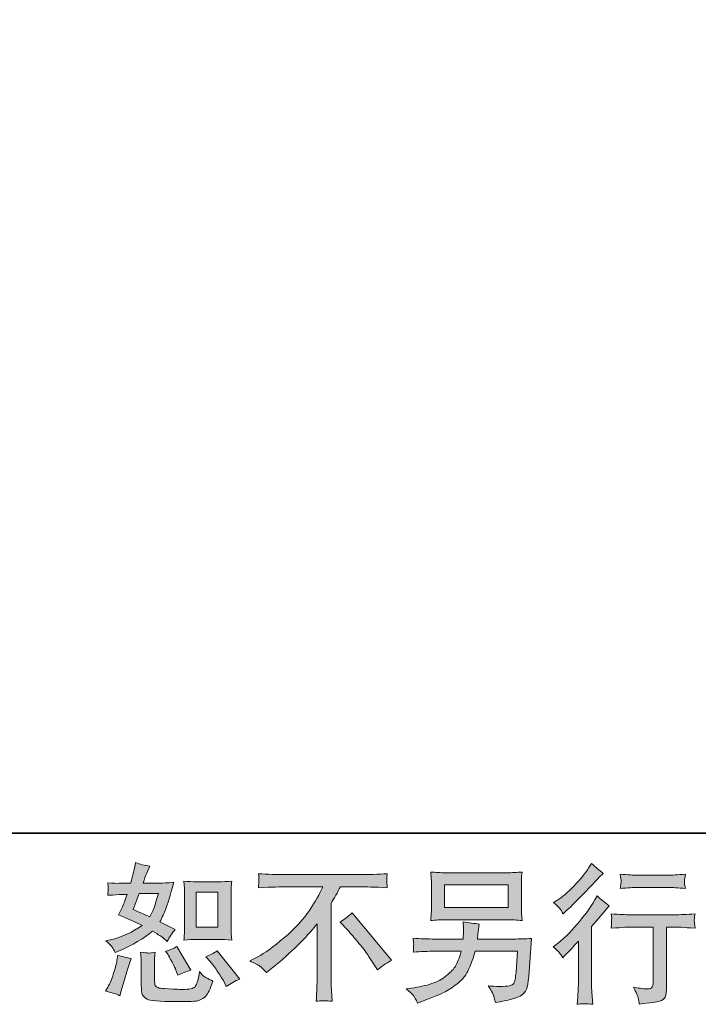
# Model space of a CAD drawing. Units: inches. Extents: x -815 to 389, y -700 to 157.
# Drawn here: x -20 to 118, y -700 to -500 of the extents above; entities that cross this region are included whole.
import ezdxf

# ---------------------------------------------------------------- set-up
doc = ezdxf.new("R2010")
doc.units = ezdxf.units.IN
doc.header["$MEASUREMENT"] = 0
doc.layers.add('图层 1', color=7, linetype='Continuous')

msp = doc.modelspace()

# ---------------------------------------------------------------- hatches: boundary and pattern name
at = {"layer": '图层 1'}
h = msp.add_hatch(color=7, dxfattribs=at)
h.dxf.hatch_style = 2
edge = h.paths.add_edge_path()
edge.add_spline(control_points=[(16.27, -686.81), (16.27, -686.81), (20.65, -686.81), (20.65, -686.81), (21.49, -686.81), (22.41, -686.86), (23.4, -686.96), (23.4, -686.96), (23.28, -685.69), (23.28, -685.69), (23.26, -685.51), (23.25, -685.11), (23.25, -684.47), (23.25, -684.47), (23.25, -677.35), (23.25, -677.35), (23.25, -676.88), (23.25, -676.5), (23.26, -676.21), (23.27, -675.92), (23.32, -675.5), (23.4, -674.95), (22.45, -675.05), (21.54, -675.1), (20.68, -675.1), (20.68, -675.1), (16.27, -675.1), (16.27, -675.1), (15.42, -675.1), (14.55, -675.05), (13.67, -674.95), (13.77, -676.1), (13.82, -676.9), (13.82, -677.35), (13.82, -677.35), (13.82, -684.47), (13.82, -684.47), (13.82, -684.83), (13.8, -685.21), (13.77, -685.62), (13.74, -686.02), (13.71, -686.46), (13.67, -686.96), (14.57, -686.86), (15.44, -686.81), (16.27, -686.81)], knot_values=[0, 0, 0, 0, 1, 1, 1, 2, 2, 2, 3, 3, 3, 4, 4, 4, 5, 5, 5, 6, 6, 6, 7, 7, 7, 8, 8, 8, 9, 9, 9, 10, 10, 10, 11, 11, 11, 12, 12, 12, 13, 13, 13, 14, 14, 14, 15, 15, 15, 15], degree=3, periodic=0)
h.paths.add_polyline_path([(16.18, -677.22), (20.57, -677.22), (20.57, -684.34), (16.18, -684.34)])
edge = h.paths.add_edge_path()
edge.add_spline(control_points=[(19.04, -691.33), (19.54, -691.91), (20.05, -692.61), (20.58, -693.43), (21.11, -694.25), (21.48, -694.83), (21.68, -695.17), (21.68, -695.17), (22.28, -696.37), (22.28, -696.37), (23.16, -695.77), (24.07, -695.26), (25.01, -694.84), (25.01, -694.84), (20.45, -689.14), (20.45, -689.14), (19.65, -689.6), (18.87, -689.99), (18.11, -690.31), (18.11, -690.31), (19.04, -691.33), (19.04, -691.33)], knot_values=[0, 0, 0, 0, 1, 1, 1, 2, 2, 2, 3, 3, 3, 4, 4, 4, 5, 5, 5, 6, 6, 6, 7, 7, 7, 7], degree=3, periodic=0)
edge = h.paths.add_edge_path()
edge.add_spline(control_points=[(10.38, -689.8), (10.56, -690.08), (10.85, -690.61), (11.25, -691.4), (11.65, -692.19), (11.92, -692.75), (12.06, -693.07), (12.06, -693.07), (12.45, -694.06), (12.45, -694.06), (13.27, -693.68), (14.15, -693.34), (15.09, -693.04), (15.09, -693.04), (12.24, -688.24), (12.24, -688.24), (11.48, -688.68), (10.72, -689), (9.96, -689.2), (9.96, -689.2), (10.38, -689.8), (10.38, -689.8)], knot_values=[0, 0, 0, 0, 1, 1, 1, 2, 2, 2, 3, 3, 3, 4, 4, 4, 5, 5, 5, 6, 6, 6, 7, 7, 7, 7], degree=3, periodic=0)
edge = h.paths.add_edge_path()
edge.add_spline(control_points=[(0.67, -698.23), (0.67, -698.23), (0.94, -697.27), (0.94, -697.27), (0.94, -697.27), (1.69, -694.72), (1.69, -694.72), (2.03, -693.5), (2.27, -692.7), (2.41, -692.32), (2.41, -692.32), (2.98, -690.64), (2.98, -690.64), (2.04, -690.5), (1.13, -690.29), (0.25, -690.01), (0.25, -690.01), (0.07, -691.06), (0.07, -691.06), (-0.07, -691.86), (-0.32, -692.79), (-0.67, -693.85), (-1.02, -694.91), (-1.38, -695.78), (-1.76, -696.46), (-1.76, -696.46), (-2.24, -697.33), (-2.24, -697.33), (-1.22, -697.51), (-0.25, -697.81), (0.67, -698.23)], knot_values=[0, 0, 0, 0, 1, 1, 1, 2, 2, 2, 3, 3, 3, 4, 4, 4, 5, 5, 5, 6, 6, 6, 7, 7, 7, 8, 8, 8, 9, 9, 9, 10, 10, 10, 10], degree=3, periodic=0)
edge = h.paths.add_edge_path()
edge.add_spline(control_points=[(6.45, -689.57), (6.16, -689.56), (5.63, -689.51), (4.87, -689.41), (4.87, -689.41), (4.99, -690.76), (4.99, -690.76), (5.01, -690.96), (5.02, -691.38), (5.02, -692.02), (5.02, -692.02), (5.02, -696.13), (5.02, -696.13), (5.02, -696.99), (5.09, -697.6), (5.22, -697.96), (5.36, -698.32), (5.68, -698.64), (6.19, -698.94), (6.7, -699.24), (8.65, -699.4), (12.05, -699.42), (14.63, -699.46), (16.19, -699.38), (16.73, -699.18), (17.26, -698.98), (17.73, -698.68), (18.13, -698.29), (18.53, -697.89), (19.01, -696.88), (19.57, -695.26), (18.51, -694.78), (17.85, -694.41), (17.59, -694.16), (17.33, -693.91), (17.08, -693.64), (16.84, -693.34), (16.84, -693.34), (16.75, -693.88), (16.75, -693.88), (16.54, -695.18), (16.26, -696.02), (15.92, -696.4), (15.58, -696.78), (14.72, -696.96), (13.34, -696.94), (12.64, -696.94), (12.02, -696.92), (11.48, -696.88), (11.48, -696.88), (9.68, -696.76), (9.68, -696.76), (9.12, -696.76), (8.7, -696.7), (8.43, -696.59), (8.16, -696.48), (7.97, -696.33), (7.86, -696.13), (7.75, -695.93), (7.7, -695.55), (7.7, -694.99), (7.7, -694.99), (7.7, -692.02), (7.7, -692.02), (7.7, -691.56), (7.7, -691.16), (7.71, -690.83), (7.72, -690.5), (7.77, -690.03), (7.85, -689.41), (7.21, -689.53), (6.74, -689.58), (6.45, -689.57)], knot_values=[0, 0, 0, 0, 1, 1, 1, 2, 2, 2, 3, 3, 3, 4, 4, 4, 5, 5, 5, 6, 6, 6, 7, 7, 7, 8, 8, 8, 9, 9, 9, 10, 10, 10, 11, 11, 11, 12, 12, 12, 13, 13, 13, 14, 14, 14, 15, 15, 15, 16, 16, 16, 17, 17, 17, 18, 18, 18, 19, 19, 19, 20, 20, 20, 21, 21, 21, 22, 22, 22, 23, 23, 23, 24, 24, 24, 24], degree=3, periodic=0)
edge = h.paths.add_edge_path()
edge.add_spline(control_points=[(-0.91, -688.36), (-0.72, -688.64), (-0.51, -689.01), (-0.29, -689.47), (-0.29, -689.47), (0.4, -689.17), (0.4, -689.17), (3.24, -687.95), (5.54, -686.59), (7.32, -685.1), (8.54, -685.88), (9.23, -686.32), (9.39, -686.44), (9.39, -686.44), (10.29, -687.19), (10.29, -687.19), (10.73, -686.35), (11.27, -685.55), (11.91, -684.77), (11.91, -684.77), (8.79, -683.21), (8.79, -683.21), (9.25, -682.33), (9.65, -681.45), (9.99, -680.58), (10.33, -679.71), (10.88, -677.92), (11.64, -675.2), (10.24, -675.32), (9.33, -675.38), (8.91, -675.38), (8.91, -675.38), (5.4, -675.38), (5.4, -675.38), (5.64, -674.52), (5.88, -673.83), (6.12, -673.32), (6.12, -673.32), (6.72, -671.94), (6.72, -671.94), (5.66, -671.78), (4.7, -671.53), (3.85, -671.19), (3.85, -671.19), (3.67, -672.09), (3.67, -672.09), (3.43, -673.25), (3.16, -674.34), (2.86, -675.38), (2.86, -675.38), (0.52, -675.41), (0.52, -675.41), (0.1, -675.43), (-0.67, -675.39), (-1.79, -675.29), (-1.79, -675.29), (-1.7, -676.19), (-1.7, -676.19), (-1.7, -676.33), (-1.71, -676.56), (-1.73, -676.88), (-1.75, -677.2), (-1.77, -677.52), (-1.79, -677.84), (-1.79, -677.84), (-0.86, -677.78), (-0.86, -677.78), (-0.86, -677.78), (0.52, -677.69), (0.52, -677.69), (0.52, -677.69), (2.11, -677.66), (2.11, -677.66), (1.67, -678.98), (1.32, -679.9), (1.06, -680.42), (1.06, -680.42), (0.37, -681.8), (0.37, -681.8), (2.13, -682.54), (3.73, -683.26), (5.16, -683.96), (3.19, -685.4), (1.05, -686.36), (-1.25, -686.86), (-1.25, -686.86), (-2.21, -687.07), (-2.21, -687.07), (-1.53, -687.65), (-1.1, -688.08), (-0.91, -688.36)], knot_values=[0, 0, 0, 0, 1, 1, 1, 2, 2, 2, 3, 3, 3, 4, 4, 4, 5, 5, 5, 6, 6, 6, 7, 7, 7, 8, 8, 8, 9, 9, 9, 10, 10, 10, 11, 11, 11, 12, 12, 12, 13, 13, 13, 14, 14, 14, 15, 15, 15, 16, 16, 16, 17, 17, 17, 18, 18, 18, 19, 19, 19, 20, 20, 20, 21, 21, 21, 22, 22, 22, 23, 23, 23, 24, 24, 24, 25, 25, 25, 26, 26, 26, 27, 27, 27, 28, 28, 28, 29, 29, 29, 30, 30, 30, 30], degree=3, periodic=0)
edge = h.paths.add_edge_path()
edge.add_spline(control_points=[(4.59, -677.5), (4.59, -677.5), (8.52, -677.5), (8.52, -677.5), (8.52, -677.5), (8.19, -678.52), (8.19, -678.52), (8.19, -678.52), (7.68, -680.17), (7.68, -680.17), (7.54, -680.55), (7.23, -681.23), (6.75, -682.21), (5.69, -681.75), (4.56, -681.25), (3.37, -680.71), (3.37, -680.71), (4.59, -677.5), (4.59, -677.5)], knot_values=[0, 0, 0, 0, 1, 1, 1, 2, 2, 2, 3, 3, 3, 4, 4, 4, 5, 5, 5, 6, 6, 6, 6], degree=3, periodic=0)
h = msp.add_hatch(color=7, dxfattribs=at)
h.dxf.hatch_style = 2
edge = h.paths.add_edge_path()
edge.add_spline(control_points=[(90.6, -690.53), (90.6, -690.53), (90.99, -690.11), (90.99, -690.11), (90.99, -690.11), (92.49, -688.55), (92.49, -688.55), (92.77, -688.25), (93.2, -687.78), (93.78, -687.14), (93.78, -687.14), (93.78, -695.6), (93.78, -695.6), (93.78, -696.1), (93.76, -696.68), (93.72, -697.34), (93.68, -698), (93.63, -698.87), (93.57, -699.97), (94.41, -699.85), (95.45, -699.85), (96.69, -699.97), (96.69, -699.97), (96.51, -697.55), (96.51, -697.55), (96.47, -697.07), (96.45, -696.42), (96.45, -695.6), (96.45, -695.6), (96.45, -684.18), (96.45, -684.18), (96.45, -684.18), (97.38, -683.1), (97.38, -683.1), (97.38, -683.1), (98.61, -681.69), (98.61, -681.69), (98.61, -681.69), (100.05, -680.01), (100.05, -680.01), (99.05, -679.23), (98.23, -678.55), (97.59, -677.97), (97.59, -677.97), (97.14, -678.75), (97.14, -678.75), (96.2, -680.33), (95, -681.98), (93.54, -683.7), (92.08, -685.42), (90.63, -686.82), (89.19, -687.92), (89.19, -687.92), (88.68, -688.31), (88.68, -688.31), (89.44, -688.87), (90.08, -689.61), (90.6, -690.53)], knot_values=[0, 0, 0, 0, 1, 1, 1, 2, 2, 2, 3, 3, 3, 4, 4, 4, 5, 5, 5, 6, 6, 6, 7, 7, 7, 8, 8, 8, 9, 9, 9, 10, 10, 10, 11, 11, 11, 12, 12, 12, 13, 13, 13, 14, 14, 14, 15, 15, 15, 16, 16, 16, 17, 17, 17, 18, 18, 18, 19, 19, 19, 19], degree=3, periodic=0)
edge = h.paths.add_edge_path()
edge.add_spline(control_points=[(90.02, -680.55), (90.21, -680.79), (90.44, -681.13), (90.7, -681.57), (90.7, -681.57), (91.06, -681.24), (91.06, -681.24), (92.52, -679.9), (93.95, -678.48), (95.34, -676.99), (96.74, -675.5), (97.61, -674.59), (97.95, -674.25), (97.95, -674.25), (98.85, -673.39), (98.85, -673.39), (97.99, -672.75), (97.19, -672.07), (96.45, -671.35), (96.45, -671.35), (95.91, -672.22), (95.91, -672.22), (95.17, -673.4), (94.17, -674.64), (92.89, -675.96), (91.61, -677.28), (90.46, -678.25), (89.44, -678.87), (89.44, -678.87), (88.75, -679.29), (88.75, -679.29), (89.41, -679.89), (89.83, -680.31), (90.02, -680.55)], knot_values=[0, 0, 0, 0, 1, 1, 1, 2, 2, 2, 3, 3, 3, 4, 4, 4, 5, 5, 5, 6, 6, 6, 7, 7, 7, 8, 8, 8, 9, 9, 9, 10, 10, 10, 11, 11, 11, 11], degree=3, periodic=0)
edge = h.paths.add_edge_path()
edge.add_spline(control_points=[(100.43, -681.59), (100.43, -681.59), (100.55, -682.58), (100.55, -682.58), (100.55, -682.63), (100.54, -682.78), (100.53, -683.02), (100.52, -683.26), (100.51, -683.48), (100.5, -683.67), (100.49, -683.86), (100.47, -684.15), (100.43, -684.52), (102.89, -684.36), (104.17, -684.28), (104.27, -684.28), (104.27, -684.28), (109, -684.28), (109, -684.28), (109, -684.28), (109, -694.83), (109, -694.83), (109, -695.63), (108.93, -696.16), (108.8, -696.43), (108.67, -696.7), (108.34, -696.84), (107.8, -696.84), (107.27, -696.86), (106.32, -696.75), (104.96, -696.51), (105.54, -697.61), (105.87, -698.35), (105.95, -698.73), (106.03, -699.12), (106.09, -699.52), (106.13, -699.92), (108.35, -699.68), (109.74, -699.48), (110.29, -699.33), (110.85, -699.18), (111.22, -698.9), (111.4, -698.5), (111.59, -698.09), (111.68, -697.36), (111.68, -696.3), (111.68, -696.3), (111.68, -684.28), (111.68, -684.28), (111.68, -684.28), (113.36, -684.28), (113.36, -684.28), (113.7, -684.28), (115.07, -684.36), (117.47, -684.52), (117.39, -683.67), (117.34, -683.18), (117.33, -683.05), (117.32, -682.93), (117.33, -682.75), (117.35, -682.53), (117.37, -682.31), (117.41, -682), (117.47, -681.59), (115.79, -681.73), (114.41, -681.8), (113.33, -681.8), (113.33, -681.8), (104.27, -681.8), (104.27, -681.8), (103.43, -681.8), (102.15, -681.73), (100.43, -681.59)], knot_values=[0, 0, 0, 0, 1, 1, 1, 2, 2, 2, 3, 3, 3, 4, 4, 4, 5, 5, 5, 6, 6, 6, 7, 7, 7, 8, 8, 8, 9, 9, 9, 10, 10, 10, 11, 11, 11, 12, 12, 12, 13, 13, 13, 14, 14, 14, 15, 15, 15, 16, 16, 16, 17, 17, 17, 18, 18, 18, 19, 19, 19, 20, 20, 20, 21, 21, 21, 22, 22, 22, 23, 23, 23, 24, 24, 24, 24], degree=3, periodic=0)
edge = h.paths.add_edge_path()
edge.add_spline(control_points=[(111.92, -673.76), (111.92, -673.76), (105.96, -673.76), (105.96, -673.76), (105.04, -673.76), (103.82, -673.69), (102.3, -673.56), (102.3, -673.56), (102.42, -674.5), (102.42, -674.5), (102.46, -674.81), (102.46, -675.12), (102.42, -675.43), (102.38, -675.74), (102.34, -676.09), (102.3, -676.48), (103.72, -676.32), (104.94, -676.24), (105.96, -676.24), (105.96, -676.24), (111.92, -676.24), (111.92, -676.24), (112.86, -676.24), (114.06, -676.32), (115.52, -676.48), (115.52, -676.48), (115.37, -675.56), (115.37, -675.56), (115.33, -675.45), (115.32, -675.27), (115.34, -675), (115.34, -674.67), (115.4, -674.18), (115.52, -673.56), (113.94, -673.69), (112.74, -673.76), (111.92, -673.76)], knot_values=[0, 0, 0, 0, 1, 1, 1, 2, 2, 2, 3, 3, 3, 4, 4, 4, 5, 5, 5, 6, 6, 6, 7, 7, 7, 8, 8, 8, 9, 9, 9, 10, 10, 10, 11, 11, 11, 12, 12, 12, 12], degree=3, periodic=0)
h = msp.add_hatch(color=7, dxfattribs=at)
h.dxf.hatch_style = 2
edge = h.paths.add_edge_path()
edge.add_spline(control_points=[(27.06, -691.17), (27.06, -691.17), (28.68, -690.33), (28.68, -690.33), (30.03, -689.63), (31.83, -688.32), (34.07, -686.41), (36.31, -684.51), (38.01, -682.67), (39.17, -680.9), (40.33, -679.13), (41.24, -677.54), (41.88, -676.12), (41.88, -676.12), (34.55, -676.12), (34.55, -676.12), (33.43, -676.12), (31.51, -676.18), (28.8, -676.3), (28.84, -675.88), (28.86, -675.57), (28.87, -675.36), (28.88, -675.16), (28.89, -674.98), (28.9, -674.82), (28.91, -674.66), (28.88, -674.21), (28.8, -673.47), (30.65, -673.59), (32.52, -673.64), (34.4, -673.64), (34.4, -673.64), (49.29, -673.64), (49.29, -673.64), (51.19, -673.64), (53.09, -673.59), (54.98, -673.47), (54.92, -673.89), (54.88, -674.2), (54.87, -674.38), (54.86, -674.55), (54.86, -674.72), (54.87, -674.86), (54.88, -675.01), (54.92, -675.49), (54.98, -676.3), (52.37, -676.18), (50.51, -676.12), (49.41, -676.12), (49.41, -676.12), (45.45, -676.12), (45.45, -676.12), (44.85, -677.24), (44.22, -678.36), (43.56, -679.48), (43.56, -679.48), (43.56, -694.35), (43.56, -694.35), (43.54, -695.03), (43.57, -695.94), (43.65, -697.08), (43.65, -697.08), (43.77, -699.35), (43.77, -699.35), (42.54, -699.25), (41.46, -699.25), (40.52, -699.35), (40.58, -698.26), (40.63, -697.35), (40.67, -696.64), (40.71, -695.93), (40.73, -695.19), (40.73, -694.41), (40.73, -694.41), (40.73, -683.62), (40.73, -683.62), (38.41, -686.57), (35.43, -689.51), (31.79, -692.43), (31.79, -692.43), (30.44, -693.51), (30.44, -693.51), (29.9, -692.91), (29.44, -692.48), (29.08, -692.22), (28.71, -691.96), (28.04, -691.61), (27.06, -691.17)], knot_values=[0, 0, 0, 0, 1, 1, 1, 2, 2, 2, 3, 3, 3, 4, 4, 4, 5, 5, 5, 6, 6, 6, 7, 7, 7, 8, 8, 8, 9, 9, 9, 10, 10, 10, 11, 11, 11, 12, 12, 12, 13, 13, 13, 14, 14, 14, 15, 15, 15, 16, 16, 16, 17, 17, 17, 18, 18, 18, 19, 19, 19, 20, 20, 20, 21, 21, 21, 22, 22, 22, 23, 23, 23, 24, 24, 24, 25, 25, 25, 26, 26, 26, 27, 27, 27, 28, 28, 28, 29, 29, 29, 29], degree=3, periodic=0)
edge = h.paths.add_edge_path()
edge.add_spline(control_points=[(45.37, -683.28), (46.15, -682.82), (46.97, -682.2), (47.83, -681.42), (47.83, -681.42), (55.86, -690.98), (55.86, -690.98), (54.64, -691.72), (53.69, -692.39), (52.99, -692.99), (52.99, -692.99), (51.19, -690.2), (51.19, -690.2), (50.77, -689.56), (50.11, -688.69), (49.22, -687.6), (48.33, -686.51), (47.55, -685.61), (46.87, -684.87), (46.87, -684.87), (45.37, -683.28), (45.37, -683.28)], knot_values=[0, 0, 0, 0, 1, 1, 1, 2, 2, 2, 3, 3, 3, 4, 4, 4, 5, 5, 5, 6, 6, 6, 7, 7, 7, 7], degree=3, periodic=0)
h = msp.add_hatch(color=7, dxfattribs=at)
h.dxf.hatch_style = 2
h.paths.add_polyline_path([(66.62, -675.73), (79.52, -675.73), (79.52, -680.33), (66.62, -680.33)])
edge = h.paths.add_edge_path()
edge.add_spline(control_points=[(60.24, -698.15), (60.49, -698.46), (60.79, -698.98), (61.13, -699.72), (61.13, -699.72), (62, -699.39), (62, -699.39), (64.26, -698.56), (65.84, -697.9), (66.75, -697.42), (67.65, -696.94), (68.56, -696.33), (69.46, -695.59), (70.36, -694.85), (71.05, -693.92), (71.54, -692.8), (72.03, -691.68), (72.47, -690.48), (72.85, -689.2), (72.85, -689.2), (81.42, -689.2), (81.42, -689.2), (81.42, -689.2), (81.12, -693.43), (81.12, -693.43), (81.06, -694.05), (81.02, -694.47), (81, -694.7), (80.98, -694.93), (80.86, -695.27), (80.65, -695.71), (80.44, -696.15), (79.47, -696.36), (77.73, -696.34), (76.95, -696.34), (76.19, -696.3), (75.45, -696.22), (76.03, -697.14), (76.35, -697.66), (76.41, -697.79), (76.47, -697.92), (76.64, -698.54), (76.92, -699.63), (79.58, -699.15), (81.25, -698.71), (81.94, -698.32), (82.62, -697.92), (83.06, -697.45), (83.25, -696.92), (83.44, -696.39), (83.59, -695.54), (83.69, -694.36), (83.69, -694.36), (84.29, -686.6), (84.29, -686.6), (82.97, -686.68), (81.76, -686.72), (80.64, -686.72), (80.64, -686.72), (73.27, -686.72), (73.27, -686.72), (73.27, -686.72), (73.35, -685.83), (73.35, -685.83), (73.35, -685.83), (73.5, -684.75), (73.5, -684.75), (73.5, -684.75), (73.65, -683.67), (73.65, -683.67), (72.66, -683.59), (71.56, -683.44), (70.36, -683.22), (70.36, -683.22), (70.42, -684.66), (70.42, -684.66), (70.42, -684.66), (70.45, -685.2), (70.45, -685.2), (70.45, -685.32), (70.44, -685.52), (70.42, -685.81), (70.4, -686.1), (70.39, -686.4), (70.39, -686.72), (70.39, -686.72), (64.79, -686.72), (64.79, -686.72), (63.11, -686.72), (61.6, -686.66), (60.26, -686.54), (60.26, -686.54), (60.32, -687.44), (60.32, -687.44), (60.34, -687.8), (60.34, -688), (60.33, -688.05), (60.32, -688.1), (60.31, -688.24), (60.3, -688.44), (60.29, -688.65), (60.28, -688.97), (60.26, -689.38), (61.72, -689.26), (63.23, -689.2), (64.79, -689.2), (64.79, -689.2), (70, -689.2), (70, -689.2), (69.58, -690.62), (69.19, -691.62), (68.83, -692.2), (68.47, -692.78), (67.86, -693.42), (67.01, -694.13), (66.17, -694.84), (65.16, -695.39), (63.98, -695.78), (62.8, -696.17), (61.41, -696.48), (59.81, -696.7), (59.81, -696.7), (58.79, -696.85), (58.79, -696.85), (59.51, -697.41), (59.99, -697.84), (60.24, -698.15)], knot_values=[0, 0, 0, 0, 1, 1, 1, 2, 2, 2, 3, 3, 3, 4, 4, 4, 5, 5, 5, 6, 6, 6, 7, 7, 7, 8, 8, 8, 9, 9, 9, 10, 10, 10, 11, 11, 11, 12, 12, 12, 13, 13, 13, 14, 14, 14, 15, 15, 15, 16, 16, 16, 17, 17, 17, 18, 18, 18, 19, 19, 19, 20, 20, 20, 21, 21, 21, 22, 22, 22, 23, 23, 23, 24, 24, 24, 25, 25, 25, 26, 26, 26, 27, 27, 27, 28, 28, 28, 29, 29, 29, 30, 30, 30, 31, 31, 31, 32, 32, 32, 33, 33, 33, 34, 34, 34, 35, 35, 35, 36, 36, 36, 37, 37, 37, 38, 38, 38, 39, 39, 39, 40, 40, 40, 41, 41, 41, 42, 42, 42, 42], degree=3, periodic=0)
edge = h.paths.add_edge_path()
edge.add_spline(control_points=[(66.87, -682.81), (66.87, -682.81), (79.23, -682.81), (79.23, -682.81), (80.29, -682.81), (81.33, -682.86), (82.35, -682.96), (82.35, -682.96), (82.23, -681.48), (82.23, -681.48), (82.21, -681.28), (82.2, -680.77), (82.2, -679.94), (82.2, -679.94), (82.2, -676.17), (82.2, -676.17), (82.2, -675.47), (82.2, -674.94), (82.21, -674.59), (82.22, -674.24), (82.27, -673.74), (82.35, -673.11), (81.33, -673.21), (80.29, -673.26), (79.23, -673.26), (79.23, -673.26), (66.9, -673.26), (66.9, -673.26), (65.85, -673.26), (64.81, -673.21), (63.79, -673.11), (63.79, -673.11), (63.91, -674.54), (63.91, -674.54), (63.93, -674.77), (63.94, -675.31), (63.94, -676.17), (63.94, -676.17), (63.94, -679.91), (63.94, -679.91), (63.94, -680.58), (63.93, -681.09), (63.91, -681.45), (63.89, -681.81), (63.85, -682.32), (63.79, -682.96), (64.81, -682.86), (65.84, -682.81), (66.87, -682.81)], knot_values=[0, 0, 0, 0, 1, 1, 1, 2, 2, 2, 3, 3, 3, 4, 4, 4, 5, 5, 5, 6, 6, 6, 7, 7, 7, 8, 8, 8, 9, 9, 9, 10, 10, 10, 11, 11, 11, 12, 12, 12, 13, 13, 13, 14, 14, 14, 15, 15, 15, 16, 16, 16, 16], degree=3, periodic=0)

# ---------------------------------------------------------------- linework, layer by layer
at = {"layer": '图层 1', "color": 7, "lineweight": 35}
msp.add_lwpolyline([(389.21, -665.19), (-811.97, -665.19), (-811.97, 112.86), (389.21, 112.86), (389.21, -665.19), (389.21, -665.19)], dxfattribs=at)
at = {"layer": '图层 1', "color": 7, "lineweight": 0}
for points in [[(66.62, -675.73), (79.52, -675.73), (79.52, -680.33), (66.62, -680.33), (66.62, -675.73)], [(16.18, -677.22), (20.57, -677.22), (20.57, -684.34), (16.18, -684.34), (16.18, -677.22)]]:
    msp.add_lwpolyline(points, dxfattribs=at)
for points, knots in [([(-0.91, -688.36), (-0.72, -688.64), (-0.51, -689.01), (-0.29, -689.47), (-0.29, -689.47), (0.4, -689.17), (0.4, -689.17), (3.24, -687.95), (5.54, -686.59), (7.32, -685.1), (8.54, -685.88), (9.23, -686.32), (9.39, -686.44), (9.39, -686.44), (10.29, -687.19), (10.29, -687.19), (10.73, -686.35), (11.27, -685.55), (11.91, -684.77), (11.91, -684.77), (8.79, -683.21), (8.79, -683.21), (9.25, -682.33), (9.65, -681.45), (9.99, -680.58), (10.33, -679.71), (10.88, -677.92), (11.64, -675.2), (10.24, -675.32), (9.33, -675.38), (8.91, -675.38), (8.91, -675.38), (5.4, -675.38), (5.4, -675.38), (5.64, -674.52), (5.88, -673.83), (6.12, -673.32), (6.12, -673.32), (6.72, -671.94), (6.72, -671.94), (5.66, -671.78), (4.7, -671.53), (3.85, -671.19), (3.85, -671.19), (3.67, -672.09), (3.67, -672.09), (3.43, -673.25), (3.16, -674.34), (2.86, -675.38), (2.86, -675.38), (0.52, -675.41), (0.52, -675.41), (0.1, -675.43), (-0.67, -675.39), (-1.79, -675.29), (-1.79, -675.29), (-1.7, -676.19), (-1.7, -676.19), (-1.7, -676.33), (-1.71, -676.56), (-1.73, -676.88), (-1.75, -677.2), (-1.77, -677.52), (-1.79, -677.84), (-1.79, -677.84), (-0.86, -677.78), (-0.86, -677.78), (-0.86, -677.78), (0.52, -677.69), (0.52, -677.69), (0.52, -677.69), (2.11, -677.66), (2.11, -677.66), (1.67, -678.98), (1.32, -679.9), (1.06, -680.42), (1.06, -680.42), (0.37, -681.8), (0.37, -681.8), (2.13, -682.54), (3.73, -683.26), (5.16, -683.96), (3.19, -685.4), (1.05, -686.36), (-1.25, -686.86), (-1.25, -686.86), (-2.21, -687.07), (-2.21, -687.07), (-1.53, -687.65), (-1.1, -688.08), (-0.91, -688.36)], [0, 0, 0, 0, 1, 1, 1, 2, 2, 2, 3, 3, 3, 4, 4, 4, 5, 5, 5, 6, 6, 6, 7, 7, 7, 8, 8, 8, 9, 9, 9, 10, 10, 10, 11, 11, 11, 12, 12, 12, 13, 13, 13, 14, 14, 14, 15, 15, 15, 16, 16, 16, 17, 17, 17, 18, 18, 18, 19, 19, 19, 20, 20, 20, 21, 21, 21, 22, 22, 22, 23, 23, 23, 24, 24, 24, 25, 25, 25, 26, 26, 26, 27, 27, 27, 28, 28, 28, 29, 29, 29, 30, 30, 30, 30]), ([(90.02, -680.55), (90.21, -680.79), (90.44, -681.13), (90.7, -681.57), (90.7, -681.57), (91.06, -681.24), (91.06, -681.24), (92.52, -679.9), (93.95, -678.48), (95.34, -676.99), (96.74, -675.5), (97.61, -674.59), (97.95, -674.25), (97.95, -674.25), (98.85, -673.39), (98.85, -673.39), (97.99, -672.75), (97.19, -672.07), (96.45, -671.35), (96.45, -671.35), (95.91, -672.22), (95.91, -672.22), (95.17, -673.4), (94.17, -674.64), (92.89, -675.96), (91.61, -677.28), (90.46, -678.25), (89.44, -678.87), (89.44, -678.87), (88.75, -679.29), (88.75, -679.29), (89.41, -679.89), (89.83, -680.31), (90.02, -680.55)], [0, 0, 0, 0, 1, 1, 1, 2, 2, 2, 3, 3, 3, 4, 4, 4, 5, 5, 5, 6, 6, 6, 7, 7, 7, 8, 8, 8, 9, 9, 9, 10, 10, 10, 11, 11, 11, 11]), ([(27.06, -691.17), (27.06, -691.17), (28.68, -690.33), (28.68, -690.33), (30.03, -689.63), (31.83, -688.32), (34.07, -686.41), (36.31, -684.51), (38.01, -682.67), (39.17, -680.9), (40.33, -679.13), (41.24, -677.54), (41.88, -676.12), (41.88, -676.12), (34.55, -676.12), (34.55, -676.12), (33.43, -676.12), (31.51, -676.18), (28.8, -676.3), (28.84, -675.88), (28.86, -675.57), (28.87, -675.36), (28.88, -675.16), (28.89, -674.98), (28.9, -674.82), (28.91, -674.66), (28.88, -674.21), (28.8, -673.47), (30.65, -673.59), (32.52, -673.64), (34.4, -673.64), (34.4, -673.64), (49.29, -673.64), (49.29, -673.64), (51.19, -673.64), (53.09, -673.59), (54.98, -673.47), (54.92, -673.89), (54.88, -674.2), (54.87, -674.38), (54.86, -674.55), (54.86, -674.72), (54.87, -674.86), (54.88, -675.01), (54.92, -675.49), (54.98, -676.3), (52.37, -676.18), (50.51, -676.12), (49.41, -676.12), (49.41, -676.12), (45.45, -676.12), (45.45, -676.12), (44.85, -677.24), (44.22, -678.36), (43.56, -679.48), (43.56, -679.48), (43.56, -694.35), (43.56, -694.35), (43.54, -695.03), (43.57, -695.94), (43.65, -697.08), (43.65, -697.08), (43.77, -699.35), (43.77, -699.35), (42.54, -699.25), (41.46, -699.25), (40.52, -699.35), (40.58, -698.26), (40.63, -697.35), (40.67, -696.64), (40.71, -695.93), (40.73, -695.19), (40.73, -694.41), (40.73, -694.41), (40.73, -683.62), (40.73, -683.62), (38.41, -686.57), (35.43, -689.51), (31.79, -692.43), (31.79, -692.43), (30.44, -693.51), (30.44, -693.51), (29.9, -692.91), (29.44, -692.48), (29.08, -692.22), (28.71, -691.96), (28.04, -691.61), (27.06, -691.17)], [0, 0, 0, 0, 1, 1, 1, 2, 2, 2, 3, 3, 3, 4, 4, 4, 5, 5, 5, 6, 6, 6, 7, 7, 7, 8, 8, 8, 9, 9, 9, 10, 10, 10, 11, 11, 11, 12, 12, 12, 13, 13, 13, 14, 14, 14, 15, 15, 15, 16, 16, 16, 17, 17, 17, 18, 18, 18, 19, 19, 19, 20, 20, 20, 21, 21, 21, 22, 22, 22, 23, 23, 23, 24, 24, 24, 25, 25, 25, 26, 26, 26, 27, 27, 27, 28, 28, 28, 29, 29, 29, 29]), ([(66.87, -682.81), (66.87, -682.81), (79.23, -682.81), (79.23, -682.81), (80.29, -682.81), (81.33, -682.86), (82.35, -682.96), (82.35, -682.96), (82.23, -681.48), (82.23, -681.48), (82.21, -681.28), (82.2, -680.77), (82.2, -679.94), (82.2, -679.94), (82.2, -676.17), (82.2, -676.17), (82.2, -675.47), (82.2, -674.94), (82.21, -674.59), (82.22, -674.24), (82.27, -673.74), (82.35, -673.11), (81.33, -673.21), (80.29, -673.26), (79.23, -673.26), (79.23, -673.26), (66.9, -673.26), (66.9, -673.26), (65.85, -673.26), (64.81, -673.21), (63.79, -673.11), (63.79, -673.11), (63.91, -674.54), (63.91, -674.54), (63.93, -674.77), (63.94, -675.31), (63.94, -676.17), (63.94, -676.17), (63.94, -679.91), (63.94, -679.91), (63.94, -680.58), (63.93, -681.09), (63.91, -681.45), (63.89, -681.81), (63.85, -682.32), (63.79, -682.96), (64.81, -682.86), (65.84, -682.81), (66.87, -682.81)], [0, 0, 0, 0, 1, 1, 1, 2, 2, 2, 3, 3, 3, 4, 4, 4, 5, 5, 5, 6, 6, 6, 7, 7, 7, 8, 8, 8, 9, 9, 9, 10, 10, 10, 11, 11, 11, 12, 12, 12, 13, 13, 13, 14, 14, 14, 15, 15, 15, 16, 16, 16, 16]), ([(111.92, -673.76), (111.92, -673.76), (105.96, -673.76), (105.96, -673.76), (105.04, -673.76), (103.82, -673.69), (102.3, -673.56), (102.3, -673.56), (102.42, -674.5), (102.42, -674.5), (102.46, -674.81), (102.46, -675.12), (102.42, -675.43), (102.38, -675.74), (102.34, -676.09), (102.3, -676.48), (103.72, -676.32), (104.94, -676.24), (105.96, -676.24), (105.96, -676.24), (111.92, -676.24), (111.92, -676.24), (112.86, -676.24), (114.06, -676.32), (115.52, -676.48), (115.52, -676.48), (115.37, -675.56), (115.37, -675.56), (115.33, -675.45), (115.32, -675.27), (115.34, -675), (115.34, -674.67), (115.4, -674.18), (115.52, -673.56), (113.94, -673.69), (112.74, -673.76), (111.92, -673.76)], [0, 0, 0, 0, 1, 1, 1, 2, 2, 2, 3, 3, 3, 4, 4, 4, 5, 5, 5, 6, 6, 6, 7, 7, 7, 8, 8, 8, 9, 9, 9, 10, 10, 10, 11, 11, 11, 12, 12, 12, 12]), ([(16.27, -686.81), (16.27, -686.81), (20.65, -686.81), (20.65, -686.81), (21.49, -686.81), (22.41, -686.86), (23.4, -686.96), (23.4, -686.96), (23.28, -685.69), (23.28, -685.69), (23.26, -685.51), (23.25, -685.11), (23.25, -684.47), (23.25, -684.47), (23.25, -677.35), (23.25, -677.35), (23.25, -676.88), (23.25, -676.5), (23.26, -676.21), (23.27, -675.92), (23.32, -675.5), (23.4, -674.95), (22.45, -675.05), (21.54, -675.1), (20.68, -675.1), (20.68, -675.1), (16.27, -675.1), (16.27, -675.1), (15.42, -675.1), (14.55, -675.05), (13.67, -674.95), (13.77, -676.1), (13.82, -676.9), (13.82, -677.35), (13.82, -677.35), (13.82, -684.47), (13.82, -684.47), (13.82, -684.83), (13.8, -685.21), (13.77, -685.62), (13.74, -686.02), (13.71, -686.46), (13.67, -686.96), (14.57, -686.86), (15.44, -686.81), (16.27, -686.81)], [0, 0, 0, 0, 1, 1, 1, 2, 2, 2, 3, 3, 3, 4, 4, 4, 5, 5, 5, 6, 6, 6, 7, 7, 7, 8, 8, 8, 9, 9, 9, 10, 10, 10, 11, 11, 11, 12, 12, 12, 13, 13, 13, 14, 14, 14, 15, 15, 15, 15]), ([(4.59, -677.5), (4.59, -677.5), (8.52, -677.5), (8.52, -677.5), (8.52, -677.5), (8.19, -678.52), (8.19, -678.52), (8.19, -678.52), (7.68, -680.17), (7.68, -680.17), (7.54, -680.55), (7.23, -681.23), (6.75, -682.21), (5.69, -681.75), (4.56, -681.25), (3.37, -680.71), (3.37, -680.71), (4.59, -677.5), (4.59, -677.5)], [0, 0, 0, 0, 1, 1, 1, 2, 2, 2, 3, 3, 3, 4, 4, 4, 5, 5, 5, 6, 6, 6, 6]), ([(90.6, -690.53), (90.6, -690.53), (90.99, -690.11), (90.99, -690.11), (90.99, -690.11), (92.49, -688.55), (92.49, -688.55), (92.77, -688.25), (93.2, -687.78), (93.78, -687.14), (93.78, -687.14), (93.78, -695.6), (93.78, -695.6), (93.78, -696.1), (93.76, -696.68), (93.72, -697.34), (93.68, -698), (93.63, -698.87), (93.57, -699.97), (94.41, -699.85), (95.45, -699.85), (96.69, -699.97), (96.69, -699.97), (96.51, -697.55), (96.51, -697.55), (96.47, -697.07), (96.45, -696.42), (96.45, -695.6), (96.45, -695.6), (96.45, -684.18), (96.45, -684.18), (96.45, -684.18), (97.38, -683.1), (97.38, -683.1), (97.38, -683.1), (98.61, -681.69), (98.61, -681.69), (98.61, -681.69), (100.05, -680.01), (100.05, -680.01), (99.05, -679.23), (98.23, -678.55), (97.59, -677.97), (97.59, -677.97), (97.14, -678.75), (97.14, -678.75), (96.2, -680.33), (95, -681.98), (93.54, -683.7), (92.08, -685.42), (90.63, -686.82), (89.19, -687.92), (89.19, -687.92), (88.68, -688.31), (88.68, -688.31), (89.44, -688.87), (90.08, -689.61), (90.6, -690.53)], [0, 0, 0, 0, 1, 1, 1, 2, 2, 2, 3, 3, 3, 4, 4, 4, 5, 5, 5, 6, 6, 6, 7, 7, 7, 8, 8, 8, 9, 9, 9, 10, 10, 10, 11, 11, 11, 12, 12, 12, 13, 13, 13, 14, 14, 14, 15, 15, 15, 16, 16, 16, 17, 17, 17, 18, 18, 18, 19, 19, 19, 19]), ([(45.37, -683.28), (46.15, -682.82), (46.97, -682.2), (47.83, -681.42), (47.83, -681.42), (55.86, -690.98), (55.86, -690.98), (54.64, -691.72), (53.69, -692.39), (52.99, -692.99), (52.99, -692.99), (51.19, -690.2), (51.19, -690.2), (50.77, -689.56), (50.11, -688.69), (49.22, -687.6), (48.33, -686.51), (47.55, -685.61), (46.87, -684.87), (46.87, -684.87), (45.37, -683.28), (45.37, -683.28)], [0, 0, 0, 0, 1, 1, 1, 2, 2, 2, 3, 3, 3, 4, 4, 4, 5, 5, 5, 6, 6, 6, 7, 7, 7, 7]), ([(100.43, -681.59), (100.43, -681.59), (100.55, -682.58), (100.55, -682.58), (100.55, -682.63), (100.54, -682.78), (100.53, -683.02), (100.52, -683.26), (100.51, -683.48), (100.5, -683.67), (100.49, -683.86), (100.47, -684.15), (100.43, -684.52), (102.89, -684.36), (104.17, -684.28), (104.27, -684.28), (104.27, -684.28), (109, -684.28), (109, -684.28), (109, -684.28), (109, -694.83), (109, -694.83), (109, -695.63), (108.93, -696.16), (108.8, -696.43), (108.67, -696.7), (108.34, -696.84), (107.8, -696.84), (107.27, -696.86), (106.32, -696.75), (104.96, -696.51), (105.54, -697.61), (105.87, -698.35), (105.95, -698.73), (106.03, -699.12), (106.09, -699.52), (106.13, -699.92), (108.35, -699.68), (109.74, -699.48), (110.29, -699.33), (110.85, -699.18), (111.22, -698.9), (111.4, -698.5), (111.59, -698.09), (111.68, -697.36), (111.68, -696.3), (111.68, -696.3), (111.68, -684.28), (111.68, -684.28), (111.68, -684.28), (113.36, -684.28), (113.36, -684.28), (113.7, -684.28), (115.07, -684.36), (117.47, -684.52), (117.39, -683.67), (117.34, -683.18), (117.33, -683.05), (117.32, -682.93), (117.33, -682.75), (117.35, -682.53), (117.37, -682.31), (117.41, -682), (117.47, -681.59), (115.79, -681.73), (114.41, -681.8), (113.33, -681.8), (113.33, -681.8), (104.27, -681.8), (104.27, -681.8), (103.43, -681.8), (102.15, -681.73), (100.43, -681.59)], [0, 0, 0, 0, 1, 1, 1, 2, 2, 2, 3, 3, 3, 4, 4, 4, 5, 5, 5, 6, 6, 6, 7, 7, 7, 8, 8, 8, 9, 9, 9, 10, 10, 10, 11, 11, 11, 12, 12, 12, 13, 13, 13, 14, 14, 14, 15, 15, 15, 16, 16, 16, 17, 17, 17, 18, 18, 18, 19, 19, 19, 20, 20, 20, 21, 21, 21, 22, 22, 22, 23, 23, 23, 24, 24, 24, 24]), ([(60.24, -698.15), (60.49, -698.46), (60.79, -698.98), (61.13, -699.72), (61.13, -699.72), (62, -699.39), (62, -699.39), (64.26, -698.56), (65.84, -697.9), (66.75, -697.42), (67.65, -696.94), (68.56, -696.33), (69.46, -695.59), (70.36, -694.85), (71.05, -693.92), (71.54, -692.8), (72.03, -691.68), (72.47, -690.48), (72.85, -689.2), (72.85, -689.2), (81.42, -689.2), (81.42, -689.2), (81.42, -689.2), (81.12, -693.43), (81.12, -693.43), (81.06, -694.05), (81.02, -694.47), (81, -694.7), (80.98, -694.93), (80.86, -695.27), (80.65, -695.71), (80.44, -696.15), (79.47, -696.36), (77.73, -696.34), (76.95, -696.34), (76.19, -696.3), (75.45, -696.22), (76.03, -697.14), (76.35, -697.66), (76.41, -697.79), (76.47, -697.92), (76.64, -698.54), (76.92, -699.63), (79.58, -699.15), (81.25, -698.71), (81.94, -698.32), (82.62, -697.92), (83.06, -697.45), (83.25, -696.92), (83.44, -696.39), (83.59, -695.54), (83.69, -694.36), (83.69, -694.36), (84.29, -686.6), (84.29, -686.6), (82.97, -686.68), (81.76, -686.72), (80.64, -686.72), (80.64, -686.72), (73.27, -686.72), (73.27, -686.72), (73.27, -686.72), (73.35, -685.83), (73.35, -685.83), (73.35, -685.83), (73.5, -684.75), (73.5, -684.75), (73.5, -684.75), (73.65, -683.67), (73.65, -683.67), (72.66, -683.59), (71.56, -683.44), (70.36, -683.22), (70.36, -683.22), (70.42, -684.66), (70.42, -684.66), (70.42, -684.66), (70.45, -685.2), (70.45, -685.2), (70.45, -685.32), (70.44, -685.52), (70.42, -685.81), (70.4, -686.1), (70.39, -686.4), (70.39, -686.72), (70.39, -686.72), (64.79, -686.72), (64.79, -686.72), (63.11, -686.72), (61.6, -686.66), (60.26, -686.54), (60.26, -686.54), (60.32, -687.44), (60.32, -687.44), (60.34, -687.8), (60.34, -688), (60.33, -688.05), (60.32, -688.1), (60.31, -688.24), (60.3, -688.44), (60.29, -688.65), (60.28, -688.97), (60.26, -689.38), (61.72, -689.26), (63.23, -689.2), (64.79, -689.2), (64.79, -689.2), (70, -689.2), (70, -689.2), (69.58, -690.62), (69.19, -691.62), (68.83, -692.2), (68.47, -692.78), (67.86, -693.42), (67.01, -694.13), (66.17, -694.84), (65.16, -695.39), (63.98, -695.78), (62.8, -696.17), (61.41, -696.48), (59.81, -696.7), (59.81, -696.7), (58.79, -696.85), (58.79, -696.85), (59.51, -697.41), (59.99, -697.84), (60.24, -698.15)], [0, 0, 0, 0, 1, 1, 1, 2, 2, 2, 3, 3, 3, 4, 4, 4, 5, 5, 5, 6, 6, 6, 7, 7, 7, 8, 8, 8, 9, 9, 9, 10, 10, 10, 11, 11, 11, 12, 12, 12, 13, 13, 13, 14, 14, 14, 15, 15, 15, 16, 16, 16, 17, 17, 17, 18, 18, 18, 19, 19, 19, 20, 20, 20, 21, 21, 21, 22, 22, 22, 23, 23, 23, 24, 24, 24, 25, 25, 25, 26, 26, 26, 27, 27, 27, 28, 28, 28, 29, 29, 29, 30, 30, 30, 31, 31, 31, 32, 32, 32, 33, 33, 33, 34, 34, 34, 35, 35, 35, 36, 36, 36, 37, 37, 37, 38, 38, 38, 39, 39, 39, 40, 40, 40, 41, 41, 41, 42, 42, 42, 42]), ([(6.45, -689.57), (6.16, -689.56), (5.63, -689.51), (4.87, -689.41), (4.87, -689.41), (4.99, -690.76), (4.99, -690.76), (5.01, -690.96), (5.02, -691.38), (5.02, -692.02), (5.02, -692.02), (5.02, -696.13), (5.02, -696.13), (5.02, -696.99), (5.09, -697.6), (5.22, -697.96), (5.36, -698.32), (5.68, -698.64), (6.19, -698.94), (6.7, -699.24), (8.65, -699.4), (12.05, -699.42), (14.63, -699.46), (16.19, -699.38), (16.73, -699.18), (17.26, -698.98), (17.73, -698.68), (18.13, -698.29), (18.53, -697.89), (19.01, -696.88), (19.57, -695.26), (18.51, -694.78), (17.85, -694.41), (17.59, -694.16), (17.33, -693.91), (17.08, -693.64), (16.84, -693.34), (16.84, -693.34), (16.75, -693.88), (16.75, -693.88), (16.54, -695.18), (16.26, -696.02), (15.92, -696.4), (15.58, -696.78), (14.72, -696.96), (13.34, -696.94), (12.64, -696.94), (12.02, -696.92), (11.48, -696.88), (11.48, -696.88), (9.68, -696.76), (9.68, -696.76), (9.12, -696.76), (8.7, -696.7), (8.43, -696.59), (8.16, -696.48), (7.97, -696.33), (7.86, -696.13), (7.75, -695.93), (7.7, -695.55), (7.7, -694.99), (7.7, -694.99), (7.7, -692.02), (7.7, -692.02), (7.7, -691.56), (7.7, -691.16), (7.71, -690.83), (7.72, -690.5), (7.77, -690.03), (7.85, -689.41), (7.21, -689.53), (6.74, -689.58), (6.45, -689.57)], [0, 0, 0, 0, 1, 1, 1, 2, 2, 2, 3, 3, 3, 4, 4, 4, 5, 5, 5, 6, 6, 6, 7, 7, 7, 8, 8, 8, 9, 9, 9, 10, 10, 10, 11, 11, 11, 12, 12, 12, 13, 13, 13, 14, 14, 14, 15, 15, 15, 16, 16, 16, 17, 17, 17, 18, 18, 18, 19, 19, 19, 20, 20, 20, 21, 21, 21, 22, 22, 22, 23, 23, 23, 24, 24, 24, 24]), ([(10.38, -689.8), (10.56, -690.08), (10.85, -690.61), (11.25, -691.4), (11.65, -692.19), (11.92, -692.75), (12.06, -693.07), (12.06, -693.07), (12.45, -694.06), (12.45, -694.06), (13.27, -693.68), (14.15, -693.34), (15.09, -693.04), (15.09, -693.04), (12.24, -688.24), (12.24, -688.24), (11.48, -688.68), (10.72, -689), (9.96, -689.2), (9.96, -689.2), (10.38, -689.8), (10.38, -689.8)], [0, 0, 0, 0, 1, 1, 1, 2, 2, 2, 3, 3, 3, 4, 4, 4, 5, 5, 5, 6, 6, 6, 7, 7, 7, 7]), ([(19.04, -691.33), (19.54, -691.91), (20.05, -692.61), (20.58, -693.43), (21.11, -694.25), (21.48, -694.83), (21.68, -695.17), (21.68, -695.17), (22.28, -696.37), (22.28, -696.37), (23.16, -695.77), (24.07, -695.26), (25.01, -694.84), (25.01, -694.84), (20.45, -689.14), (20.45, -689.14), (19.65, -689.6), (18.87, -689.99), (18.11, -690.31), (18.11, -690.31), (19.04, -691.33), (19.04, -691.33)], [0, 0, 0, 0, 1, 1, 1, 2, 2, 2, 3, 3, 3, 4, 4, 4, 5, 5, 5, 6, 6, 6, 7, 7, 7, 7]), ([(0.67, -698.23), (0.67, -698.23), (0.94, -697.27), (0.94, -697.27), (0.94, -697.27), (1.69, -694.72), (1.69, -694.72), (2.03, -693.5), (2.27, -692.7), (2.41, -692.32), (2.41, -692.32), (2.98, -690.64), (2.98, -690.64), (2.04, -690.5), (1.13, -690.29), (0.25, -690.01), (0.25, -690.01), (0.07, -691.06), (0.07, -691.06), (-0.07, -691.86), (-0.32, -692.79), (-0.67, -693.85), (-1.02, -694.91), (-1.38, -695.78), (-1.76, -696.46), (-1.76, -696.46), (-2.24, -697.33), (-2.24, -697.33), (-1.22, -697.51), (-0.25, -697.81), (0.67, -698.23)], [0, 0, 0, 0, 1, 1, 1, 2, 2, 2, 3, 3, 3, 4, 4, 4, 5, 5, 5, 6, 6, 6, 7, 7, 7, 8, 8, 8, 9, 9, 9, 10, 10, 10, 10])]:
    msp.add_open_spline(points, degree=3, knots=knots, dxfattribs=at)

doc.saveas('drawing.dxf')
